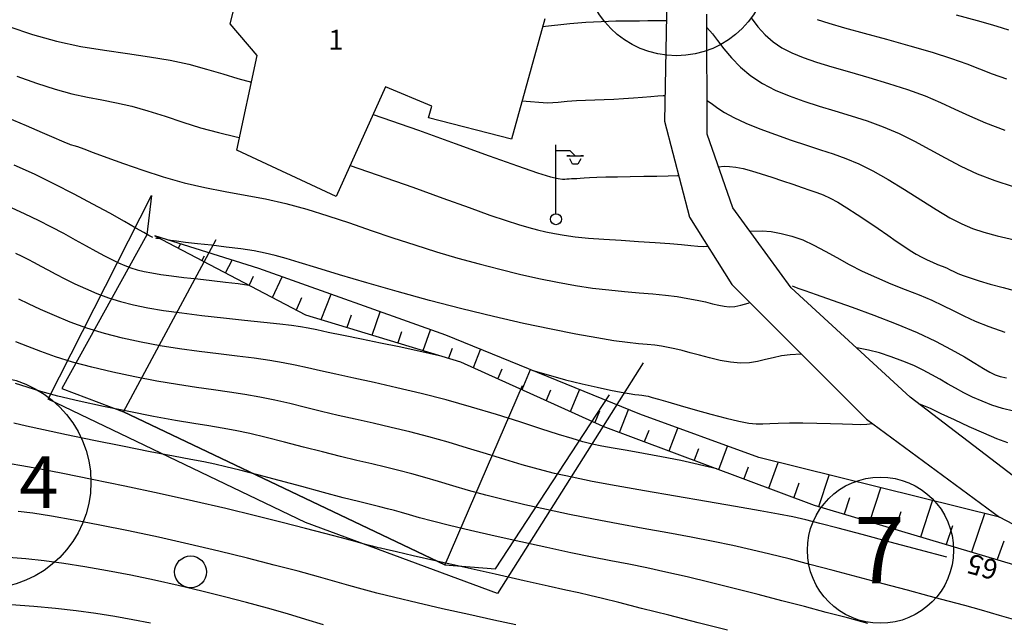
# Model space of a CAD drawing. Units: millimetres. Extents: x 570693 to 572856, y 4536157 to 4537328.
# Drawn here: x 571648 to 571722, y 4536419 to 4536464 of the extents above; entities that cross this region are included whole.
import ezdxf

# ---------------------------------------------------------------- set-up
doc = ezdxf.new("R2010")
doc.units = ezdxf.units.MM
doc.linetypes.add('DUZ', pattern=[500, 500])
doc.styles.get("Standard").update_dxf_attribs({"font": 'arial.ttf'})

msp = doc.modelspace()

# ---------------------------------------------------------------- linework, layer by layer
at = {"color": 4, "linetype": 'DUZ'}
for p, q in [((571663.571, 4536464.099), (571665.501, 4536471.565)), ((571665.622, 4536461.729), (571663.571, 4536464.099)), ((571687.254, 4536464.495), (571684.74, 4536455.433)), ((571664.071, 4536454.603), (571665.622, 4536461.729)), ((571675.281, 4536459.365), (571671.558, 4536451.112)), ((571678.759, 4536457.905), (571675.281, 4536459.365)), ((571678.516, 4536457.026), (571678.759, 4536457.905)), ((571684.74, 4536455.433), (571678.516, 4536457.026)), ((571671.558, 4536451.112), (571664.071, 4536454.603))]:
    msp.add_line(p, q, dxfattribs=at)
at = {"color": 3, "linetype": 'DUZ'}
for p, q in [((571696.465, 4536467.012), (571696.265, 4536456.789)), ((571699.466, 4536455.804), (571699.46, 4536464.842)), ((571696.265, 4536456.789), (571698.151, 4536449.571)), ((571701.419, 4536450.255), (571699.466, 4536455.804)), ((571705.787, 4536444.255), (571701.419, 4536450.255)), ((571698.151, 4536449.571), (571701.324, 4536444.487)), ((571701.324, 4536444.487), (571711.475, 4536434.36)), ((571714.761, 4536436.023), (571705.787, 4536444.255)), ((571722.537, 4536430.067), (571714.761, 4536436.023)), ((571711.475, 4536434.36), (571721.481, 4536426.976)), ((571736.359, 4536419.273), (571721.481, 4536426.976))]:
    msp.add_line(p, q, dxfattribs=at)
at = {"color": 9, "linetype": 'DUZ'}
for p, q in [((571719.829, 4536464.333), (571718.233, 4536464.769)), ((571687.094, 4536463.918), (571689.139, 4536464.145)), ((571689.139, 4536464.145), (571690.344, 4536464.24)), ((571690.344, 4536464.24), (571691.509, 4536464.295)), ((571691.509, 4536464.295), (571692.595, 4536464.322)), ((571692.595, 4536464.322), (571693.565, 4536464.332)), ((571693.565, 4536464.332), (571694.381, 4536464.338)), ((571694.381, 4536464.338), (571695.019, 4536464.347)), ((571695.019, 4536464.347), (571695.517, 4536464.358)), ((571695.517, 4536464.358), (571695.923, 4536464.365)), ((571695.923, 4536464.365), (571696.289, 4536464.363)), ((571696.289, 4536464.363), (571696.413, 4536464.357)), ((571707.762, 4536464.436), (571708.646, 4536464.156)), ((571708.646, 4536464.156), (571709.812, 4536463.82)), ((571720.964, 4536464.012), (571719.829, 4536464.333)), ((571721.708, 4536463.791), (571720.964, 4536464.012)), ((571646.93, 4536463.901), (571648.697, 4536463.308)), ((571648.697, 4536463.308), (571650.514, 4536462.803)), ((571699.461, 4536463.842), (571699.887, 4536463.346)), ((571699.887, 4536463.346), (571700.258, 4536462.847)), ((571709.812, 4536463.82), (571711.291, 4536463.411)), ((571711.291, 4536463.411), (571712.975, 4536462.947)), ((571722.181, 4536463.641), (571721.708, 4536463.791)), ((571650.514, 4536462.803), (571652.331, 4536462.413)), ((571700.258, 4536462.847), (571700.73, 4536462.23)), ((571712.975, 4536462.947), (571714.725, 4536462.456)), ((571652.331, 4536462.413), (571654.12, 4536462.115)), ((571654.12, 4536462.115), (571655.855, 4536461.868)), ((571655.855, 4536461.868), (571657.509, 4536461.635)), ((571700.73, 4536462.23), (571701.305, 4536461.548)), ((571714.725, 4536462.456), (571716.4, 4536461.968)), ((571716.4, 4536461.968), (571717.859, 4536461.51)), ((571657.509, 4536461.635), (571659.057, 4536461.375)), ((571659.057, 4536461.375), (571660.48, 4536461.062)), ((571660.48, 4536461.062), (571661.793, 4536460.71)), ((571701.305, 4536461.548), (571701.982, 4536460.853)), ((571717.859, 4536461.51), (571719.015, 4536461.101)), ((571719.015, 4536461.101), (571719.982, 4536460.725)), ((571661.793, 4536460.71), (571663.015, 4536460.347)), ((571663.015, 4536460.347), (571664.168, 4536459.998)), ((571701.982, 4536460.853), (571702.761, 4536460.198)), ((571719.982, 4536460.725), (571720.925, 4536460.354)), ((571720.925, 4536460.354), (571722.01, 4536459.965)), ((571647.533, 4536460.179), (571649.009, 4536459.637)), ((571649.009, 4536459.637), (571650.408, 4536459.183)), ((571664.168, 4536459.998), (571665.184, 4536459.716)), ((571702.761, 4536460.198), (571703.64, 4536459.624)), ((571703.64, 4536459.624), (571704.607, 4536459.125)), ((571650.408, 4536459.183), (571651.672, 4536458.846)), ((571651.672, 4536458.846), (571652.83, 4536458.595)), ((571704.607, 4536459.125), (571705.649, 4536458.685)), ((571652.83, 4536458.595), (571653.931, 4536458.386)), ((571653.931, 4536458.386), (571655.027, 4536458.172)), ((571655.027, 4536458.172), (571656.166, 4536457.907)), ((571685.541, 4536458.32), (571687.472, 4536458.166)), ((571687.472, 4536458.166), (571688.254, 4536458.216)), ((571688.254, 4536458.216), (571688.952, 4536458.289)), ((571688.952, 4536458.289), (571689.636, 4536458.343)), ((571689.636, 4536458.343), (571690.324, 4536458.377)), ((571690.324, 4536458.377), (571691.019, 4536458.4)), ((571691.019, 4536458.4), (571691.726, 4536458.421)), ((571691.726, 4536458.421), (571692.45, 4536458.45)), ((571692.45, 4536458.45), (571693.191, 4536458.493)), ((571693.191, 4536458.493), (571693.922, 4536458.545)), ((571693.922, 4536458.545), (571694.615, 4536458.599)), ((571694.615, 4536458.599), (571695.24, 4536458.648)), ((571695.24, 4536458.648), (571695.764, 4536458.685)), ((571695.764, 4536458.685), (571696.171, 4536458.705)), ((571696.171, 4536458.705), (571696.303, 4536458.707)), ((571699.465, 4536458.337), (571699.883, 4536458.058)), ((571699.883, 4536458.058), (571700.274, 4536457.772)), ((571705.649, 4536458.685), (571706.754, 4536458.29)), ((571706.754, 4536458.29), (571707.907, 4536457.921)), ((571656.166, 4536457.907), (571657.387, 4536457.559)), ((571657.387, 4536457.559), (571658.676, 4536457.15)), ((571700.274, 4536457.772), (571700.785, 4536457.437)), ((571700.785, 4536457.437), (571701.474, 4536457.059)), ((571707.907, 4536457.921), (571709.096, 4536457.562)), ((571709.096, 4536457.562), (571710.306, 4536457.196)), ((571658.676, 4536457.15), (571660.008, 4536456.717)), ((571660.008, 4536456.717), (571661.357, 4536456.295)), ((571674.338, 4536457.276), (571677.744, 4536456.101)), ((571701.474, 4536457.059), (571702.38, 4536456.643)), ((571702.38, 4536456.643), (571703.453, 4536456.206)), ((571710.306, 4536457.196), (571711.523, 4536456.804)), ((571711.523, 4536456.804), (571712.732, 4536456.366)), ((571661.357, 4536456.295), (571662.697, 4536455.921)), ((571662.697, 4536455.921), (571664.019, 4536455.616)), ((571677.744, 4536456.101), (571680.508, 4536455.109)), ((571703.453, 4536456.206), (571704.62, 4536455.769)), ((571712.732, 4536456.366), (571713.92, 4536455.864)), ((571713.92, 4536455.864), (571715.079, 4536455.289)), ((571664.019, 4536455.616), (571664.28, 4536455.563)), ((571680.508, 4536455.109), (571683.07, 4536454.183)), ((571704.62, 4536455.769), (571705.811, 4536455.351)), ((571705.811, 4536455.351), (571706.954, 4536454.971)), ((571715.079, 4536455.289), (571716.224, 4536454.663)), ((571688.098, 4536449.824), (571688.098, 4536454.997)), ((571688.098, 4536454.583), (571689.132, 4536454.583)), ((571689.132, 4536454.583), (571689.546, 4536454.169)), ((571706.954, 4536454.971), (571707.998, 4536454.638)), ((571707.998, 4536454.638), (571708.971, 4536454.321)), ((571708.971, 4536454.321), (571709.921, 4536453.977)), ((571716.224, 4536454.663), (571717.379, 4536454.021)), ((571683.07, 4536454.183), (571685.196, 4536453.424)), ((571689.132, 4536454.169), (571688.925, 4536454.169)), ((571688.925, 4536454.169), (571689.546, 4536454.169)), ((571689.339, 4536453.548), (571689.132, 4536453.962)), ((571689.546, 4536454.169), (571690.167, 4536454.169)), ((571689.96, 4536453.962), (571689.753, 4536453.548)), ((571690.167, 4536454.169), (571689.96, 4536454.169)), ((571709.921, 4536453.977), (571710.899, 4536453.565)), ((571717.379, 4536454.021), (571718.566, 4536453.394)), ((571648.85, 4536452.789), (571647.326, 4536453.48)), ((571672.611, 4536453.446), (571677.337, 4536451.806)), ((571685.196, 4536453.424), (571686.713, 4536452.907)), ((571686.713, 4536452.907), (571687.695, 4536452.605)), ((571689.753, 4536453.548), (571689.339, 4536453.548)), ((571700.33, 4536453.351), (571700.75, 4536453.391)), ((571700.75, 4536453.391), (571701.161, 4536453.379)), ((571701.161, 4536453.379), (571701.632, 4536453.321)), ((571701.632, 4536453.321), (571702.177, 4536453.212)), ((571702.177, 4536453.212), (571702.813, 4536453.048)), ((571702.813, 4536453.048), (571703.547, 4536452.829)), ((571710.899, 4536453.565), (571711.951, 4536453.041)), ((571711.951, 4536453.041), (571713.108, 4536452.383)), ((571718.566, 4536453.394), (571719.809, 4536452.815)), ((571650.362, 4536452.056), (571648.85, 4536452.789)), ((571687.695, 4536452.605), (571688.275, 4536452.462)), ((571688.275, 4536452.462), (571688.588, 4536452.423)), ((571688.588, 4536452.423), (571688.765, 4536452.432)), ((571688.765, 4536452.432), (571688.922, 4536452.444)), ((571688.922, 4536452.444), (571689.084, 4536452.453)), ((571689.084, 4536452.453), (571689.257, 4536452.46)), ((571689.257, 4536452.46), (571689.449, 4536452.467)), ((571689.449, 4536452.467), (571689.664, 4536452.479)), ((571689.664, 4536452.479), (571689.914, 4536452.496)), ((571689.914, 4536452.496), (571690.226, 4536452.517)), ((571690.226, 4536452.517), (571690.632, 4536452.541)), ((571690.632, 4536452.541), (571691.164, 4536452.564)), ((571691.164, 4536452.564), (571691.855, 4536452.586)), ((571691.855, 4536452.586), (571692.718, 4536452.605)), ((571692.718, 4536452.605), (571693.695, 4536452.621)), ((571693.695, 4536452.621), (571694.71, 4536452.637)), ((571694.71, 4536452.637), (571695.685, 4536452.653)), ((571695.685, 4536452.653), (571696.546, 4536452.672)), ((571696.546, 4536452.672), (571697.233, 4536452.694)), ((571697.233, 4536452.694), (571697.334, 4536452.7)), ((571703.547, 4536452.829), (571704.341, 4536452.572)), ((571704.341, 4536452.572), (571705.15, 4536452.3)), ((571705.15, 4536452.3), (571705.927, 4536452.035)), ((571713.108, 4536452.383), (571714.328, 4536451.636)), ((571719.809, 4536452.815), (571721.124, 4536452.309)), ((571721.124, 4536452.309), (571722.504, 4536451.868)), ((571651.844, 4536451.298), (571650.362, 4536452.056)), ((571677.337, 4536451.806), (571679.589, 4536450.99)), ((571705.927, 4536452.035), (571706.625, 4536451.798)), ((571706.625, 4536451.798), (571707.214, 4536451.604)), ((571707.214, 4536451.604), (571707.727, 4536451.427)), ((571707.727, 4536451.427), (571708.215, 4536451.237)), ((571714.328, 4536451.636), (571715.549, 4536450.867)), ((571649.87, 4536435.867), (571657.648, 4536451.2)), ((571653.248, 4536450.55), (571651.844, 4536451.298)), ((571657.648, 4536451.2), (571657.309, 4536448.224)), ((571679.589, 4536450.99), (571681.556, 4536450.276)), ((571708.215, 4536451.237), (571708.725, 4536450.999)), ((571708.725, 4536450.999), (571709.307, 4536450.683)), ((571709.307, 4536450.683), (571709.996, 4536450.265)), ((571715.549, 4536450.867), (571716.709, 4536450.14)), ((571647.09, 4536450.28), (571648.134, 4536449.822)), ((571654.525, 4536449.85), (571653.248, 4536450.55)), ((571681.556, 4536450.276), (571683.126, 4536449.72)), ((571709.996, 4536450.265), (571710.761, 4536449.772)), ((571716.709, 4536450.14), (571717.747, 4536449.519)), ((571648.134, 4536449.822), (571649.129, 4536449.343)), ((571649.129, 4536449.343), (571650.099, 4536448.846)), ((571655.621, 4536449.235), (571654.525, 4536449.85)), ((571656.487, 4536448.744), (571655.621, 4536449.235)), ((571683.126, 4536449.72), (571684.342, 4536449.307)), ((571684.342, 4536449.307), (571685.289, 4536449.006)), ((571710.761, 4536449.772), (571711.559, 4536449.24)), ((571711.559, 4536449.24), (571712.345, 4536448.705)), ((571717.747, 4536449.519), (571718.631, 4536449.051)), ((571650.099, 4536448.846), (571651.036, 4536448.348)), ((571657.088, 4536448.402), (571656.487, 4536448.744)), ((571657.464, 4536448.19), (571657.088, 4536448.402)), ((571685.289, 4536449.006), (571686.048, 4536448.784)), ((571686.048, 4536448.784), (571686.704, 4536448.61)), ((571686.704, 4536448.61), (571687.334, 4536448.458)), ((571687.334, 4536448.458), (571687.987, 4536448.321)), ((571702.693, 4536448.505), (571703.614, 4536448.531)), ((571703.614, 4536448.531), (571704.297, 4536448.47)), ((571704.297, 4536448.47), (571705.051, 4536448.342)), ((571712.345, 4536448.705), (571713.073, 4536448.202)), ((571718.631, 4536449.051), (571719.444, 4536448.703)), ((571719.444, 4536448.703), (571720.301, 4536448.424)), ((571720.301, 4536448.424), (571721.314, 4536448.16)), ((571657.309, 4536448.224), (571650.913, 4536436.674)), ((571651.036, 4536448.348), (571651.922, 4536447.864)), ((571651.922, 4536447.864), (571652.741, 4536447.411)), ((571655.557, 4536434.903), (571662.525, 4536447.89)), ((571657.67, 4536448.075), (571657.464, 4536448.19)), ((571657.763, 4536448.026), (571657.67, 4536448.075)), ((571665.729, 4536445.701), (571657.913, 4536448.159)), ((571658.049, 4536447.965), (571657.99, 4536447.972)), ((571658.12, 4536447.957), (571658.049, 4536447.965)), ((571658.203, 4536447.946), (571658.12, 4536447.957)), ((571658.368, 4536447.92), (571658.203, 4536447.946)), ((571659.081, 4536447.806), (571658.998, 4536447.818)), ((571659.552, 4536447.744), (571659.081, 4536447.806)), ((571660.224, 4536447.663), (571659.552, 4536447.744)), ((571661.118, 4536447.562), (571660.224, 4536447.663)), ((571687.987, 4536448.321), (571688.71, 4536448.198)), ((571688.71, 4536448.198), (571689.545, 4536448.087)), ((571689.545, 4536448.087), (571690.538, 4536447.989)), ((571690.538, 4536447.989), (571691.711, 4536447.9)), ((571691.711, 4536447.9), (571692.998, 4536447.819)), ((571692.998, 4536447.819), (571694.311, 4536447.742)), ((571694.311, 4536447.742), (571695.562, 4536447.667)), ((571695.562, 4536447.667), (571696.663, 4536447.589)), ((571705.051, 4536448.342), (571705.853, 4536448.137)), ((571705.853, 4536448.137), (571706.68, 4536447.846)), ((571706.68, 4536447.846), (571707.513, 4536447.464)), ((571713.073, 4536448.202), (571713.711, 4536447.761)), ((571713.711, 4536447.761), (571714.267, 4536447.383)), ((571721.314, 4536448.16), (571722.597, 4536447.861)), ((571652.741, 4536447.411), (571653.474, 4536447.006)), ((571653.474, 4536447.006), (571654.113, 4536446.661)), ((571662.17, 4536447.442), (571661.118, 4536447.562)), ((571663.29, 4536447.309), (571662.17, 4536447.442)), ((571664.39, 4536447.166), (571663.29, 4536447.309)), ((571665.38, 4536447.018), (571664.39, 4536447.166)), ((571666.208, 4536446.863), (571665.38, 4536447.018)), ((571696.663, 4536447.589), (571697.548, 4536447.51)), ((571697.548, 4536447.51), (571698.24, 4536447.437)), ((571698.24, 4536447.437), (571698.785, 4536447.383)), ((571698.785, 4536447.383), (571699.227, 4536447.359)), ((571699.227, 4536447.359), (571699.524, 4536447.372)), ((571707.513, 4536447.464), (571708.361, 4536447.012)), ((571708.361, 4536447.012), (571709.24, 4536446.516)), ((571714.267, 4536447.383), (571714.759, 4536447.059)), ((571714.759, 4536447.059), (571715.206, 4536446.783)), ((571647.417, 4536446.856), (571647.895, 4536446.629)), ((571647.895, 4536446.629), (571648.354, 4536446.394)), ((571648.354, 4536446.394), (571648.823, 4536446.146)), ((571654.113, 4536446.661), (571654.673, 4536446.371)), ((571654.673, 4536446.371), (571655.177, 4536446.129)), ((571666.967, 4536446.682), (571666.208, 4536446.863)), ((571667.783, 4536446.45), (571666.967, 4536446.682)), ((571668.784, 4536446.144), (571667.783, 4536446.45)), ((571709.24, 4536446.516), (571710.166, 4536446)), ((571715.206, 4536446.783), (571715.629, 4536446.546)), ((571715.629, 4536446.546), (571716.04, 4536446.343)), ((571716.04, 4536446.343), (571716.438, 4536446.166)), ((571648.823, 4536446.146), (571649.319, 4536445.879)), ((571649.319, 4536445.879), (571649.86, 4536445.588)), ((571649.86, 4536445.588), (571650.462, 4536445.268)), ((571655.177, 4536446.129), (571655.648, 4536445.927)), ((571655.648, 4536445.927), (571656.109, 4536445.757)), ((571656.109, 4536445.757), (571656.583, 4536445.61)), ((571656.583, 4536445.61), (571657.099, 4536445.481)), ((571657.099, 4536445.481), (571657.683, 4536445.364)), ((571679.815, 4536440.676), (571665.729, 4536445.701)), ((571670.099, 4536445.74), (571668.784, 4536446.144)), ((571671.816, 4536445.222), (571670.099, 4536445.74)), ((571710.166, 4536446), (571711.154, 4536445.491)), ((571711.154, 4536445.491), (571712.211, 4536445.009)), ((571716.438, 4536446.166), (571716.816, 4536446.011)), ((571716.816, 4536446.011), (571717.165, 4536445.87)), ((571717.165, 4536445.87), (571717.478, 4536445.737)), ((571717.478, 4536445.737), (571717.757, 4536445.608)), ((571717.757, 4536445.608), (571718.034, 4536445.474)), ((571718.034, 4536445.474), (571718.35, 4536445.33)), ((571650.462, 4536445.268), (571651.138, 4536444.919)), ((571651.138, 4536444.919), (571651.882, 4536444.552)), ((571657.683, 4536445.364), (571658.362, 4536445.254)), ((571658.362, 4536445.254), (571659.165, 4536445.145)), ((571659.165, 4536445.145), (571660.103, 4536445.031)), ((571660.103, 4536445.031), (571661.134, 4536444.915)), ((571661.134, 4536444.915), (571662.198, 4536444.796)), ((571662.198, 4536444.796), (571663.237, 4536444.677)), ((571673.87, 4536444.618), (571671.816, 4536445.222)), ((571712.211, 4536445.009), (571713.303, 4536444.555)), ((571718.35, 4536445.33), (571718.748, 4536445.169)), ((571718.748, 4536445.169), (571719.268, 4536444.985)), ((571719.268, 4536444.985), (571719.942, 4536444.771)), ((571719.942, 4536444.771), (571720.771, 4536444.53)), ((571651.882, 4536444.552), (571652.683, 4536444.183)), ((571652.683, 4536444.183), (571653.532, 4536443.828)), ((571663.237, 4536444.677), (571664.191, 4536444.558)), ((571664.191, 4536444.558), (571664.989, 4536444.444)), ((571676.159, 4536443.966), (571673.87, 4536444.618)), ((571678.577, 4536443.301), (571676.159, 4536443.966)), ((571713.303, 4536444.555), (571714.39, 4536444.123)), ((571714.39, 4536444.123), (571715.43, 4536443.71)), ((571720.771, 4536444.53), (571721.744, 4536444.264)), ((571721.744, 4536444.264), (571722.853, 4536443.975)), ((571648.398, 4536443.047), (571647.673, 4536443.395)), ((571653.532, 4536443.828), (571654.416, 4536443.503)), ((571654.416, 4536443.503), (571655.333, 4536443.219)), ((571655.333, 4536443.219), (571656.309, 4536442.972)), ((571681.021, 4536442.662), (571678.577, 4536443.301)), ((571715.43, 4536443.71), (571716.381, 4536443.309)), ((571716.381, 4536443.309), (571717.22, 4536442.917)), ((571649.305, 4536442.621), (571648.398, 4536443.047)), ((571650.36, 4536442.15), (571649.305, 4536442.621)), ((571656.309, 4536442.972), (571657.378, 4536442.751)), ((571657.378, 4536442.751), (571658.574, 4536442.55)), ((571658.574, 4536442.55), (571659.931, 4536442.357)), ((571683.397, 4536442.08), (571681.021, 4536442.662)), ((571717.22, 4536442.917), (571717.999, 4536442.528)), ((571717.999, 4536442.528), (571718.788, 4536442.138)), ((571651.534, 4536441.67), (571650.36, 4536442.15)), ((571659.931, 4536442.357), (571661.458, 4536442.167)), ((571661.458, 4536442.167), (571663.069, 4536441.983)), ((571663.069, 4536441.983), (571664.654, 4536441.811)), ((571664.654, 4536441.811), (571666.103, 4536441.657)), ((571685.648, 4536441.565), (571683.397, 4536442.08)), ((571718.788, 4536442.138), (571719.656, 4536441.741)), ((571719.656, 4536441.741), (571720.674, 4536441.333)), ((571652.793, 4536441.214), (571651.534, 4536441.67)), ((571654.111, 4536440.811), (571652.793, 4536441.214)), ((571666.103, 4536441.657), (571667.306, 4536441.527)), ((571667.306, 4536441.527), (571668.195, 4536441.423)), ((571668.195, 4536441.423), (571668.866, 4536441.329)), ((571668.866, 4536441.329), (571669.458, 4536441.226)), ((571669.458, 4536441.226), (571670.109, 4536441.096)), ((571670.109, 4536441.096), (571670.959, 4536440.919)), ((571687.726, 4536441.121), (571685.648, 4536441.565)), ((571689.582, 4536440.755), (571687.726, 4536441.121)), ((571720.674, 4536441.333), (571721.885, 4536440.913)), ((571655.476, 4536440.46), (571654.111, 4536440.811)), ((571656.88, 4536440.156), (571655.476, 4536440.46)), ((571670.959, 4536440.919), (571672.101, 4536440.684)), ((571672.101, 4536440.684), (571673.457, 4536440.406)), ((571673.457, 4536440.406), (571674.901, 4536440.11)), ((571694.403, 4536434.741), (571679.815, 4536440.676)), ((571691.171, 4536440.47), (571689.582, 4536440.755)), ((571692.46, 4536440.267), (571691.171, 4536440.47)), ((571693.486, 4536440.13), (571692.46, 4536440.267)), ((571658.316, 4536439.891), (571656.88, 4536440.156)), ((571659.777, 4536439.66), (571658.316, 4536439.891)), ((571661.249, 4536439.456), (571659.777, 4536439.66)), ((571674.901, 4536440.11), (571676.31, 4536439.818)), ((571676.31, 4536439.818), (571677.56, 4536439.555)), ((571677.56, 4536439.555), (571678.557, 4536439.338)), ((571694.304, 4536440.04), (571693.486, 4536440.13)), ((571694.967, 4536439.976), (571694.304, 4536440.04)), ((571695.53, 4536439.919), (571694.967, 4536439.976)), ((571696.041, 4536439.851), (571695.53, 4536439.919)), ((571696.534, 4536439.766), (571696.041, 4536439.851)), ((571697.039, 4536439.658), (571696.534, 4536439.766)), ((571697.584, 4536439.525), (571697.039, 4536439.658)), ((571698.198, 4536439.361), (571697.584, 4536439.525)), ((571710.866, 4536439.7), (571710.744, 4536439.708)), ((571711.609, 4536439.564), (571710.866, 4536439.7)), ((571712.445, 4536439.342), (571711.609, 4536439.564)), ((571662.701, 4536439.272), (571661.249, 4536439.456)), ((571664.094, 4536439.102), (571662.701, 4536439.272)), ((571665.391, 4536438.939), (571664.094, 4536439.102)), ((571666.553, 4536438.777), (571665.391, 4536438.939)), ((571667.563, 4536438.609), (571666.553, 4536438.777)), ((571678.557, 4536439.338), (571679.321, 4536439.162)), ((571698.9, 4536439.168), (571698.198, 4536439.361)), ((571699.665, 4536438.966), (571698.9, 4536439.168)), ((571700.458, 4536438.784), (571699.665, 4536438.966)), ((571701.242, 4536438.648), (571700.458, 4536438.784)), ((571703.862, 4536438.842), (571703.271, 4536438.706)), ((571704.451, 4536438.988), (571703.862, 4536438.842)), ((571705.066, 4536439.115), (571704.451, 4536438.988)), ((571705.722, 4536439.2), (571705.066, 4536439.115)), ((571706.56, 4536439.264), (571705.722, 4536439.2)), ((571713.326, 4536439.058), (571712.445, 4536439.342)), ((571714.201, 4536438.733), (571713.326, 4536439.058)), ((571668.483, 4536438.428), (571667.563, 4536438.609)), ((571669.394, 4536438.228), (571668.483, 4536438.428)), ((571670.379, 4536438.003), (571669.394, 4536438.228)), ((571694.664, 4536438.612), (571683.693, 4536421.252)), ((571686.284, 4536438.044), (571688.82, 4536437.327)), ((571701.983, 4536438.584), (571701.242, 4536438.648)), ((571702.654, 4536438.61), (571701.983, 4536438.584)), ((571703.271, 4536438.706), (571702.654, 4536438.61)), ((571715.019, 4536438.389), (571714.201, 4536438.733)), ((571715.745, 4536438.045), (571715.019, 4536438.389)), ((571716.393, 4536437.704), (571715.745, 4536438.045)), ((571671.519, 4536437.746), (571670.379, 4536438.003)), ((571672.875, 4536437.451), (571671.519, 4536437.746)), ((571674.427, 4536437.114), (571672.875, 4536437.451)), ((571688.82, 4536437.327), (571690.074, 4536437.017)), ((571716.992, 4536437.365), (571716.393, 4536437.704)), ((571717.573, 4536437.027), (571716.992, 4536437.365)), ((571648.312, 4536436.759), (571647.412, 4536437.046)), ((571649.339, 4536436.448), (571648.312, 4536436.759)), ((571650.913, 4536436.674), (571655.557, 4536434.903)), ((571676.134, 4536436.73), (571674.427, 4536437.114)), ((571677.952, 4536436.296), (571676.134, 4536436.73)), ((571685.562, 4536436.858), (571679.727, 4536423.393)), ((571690.074, 4536437.017), (571691.21, 4536436.76)), ((571691.21, 4536436.76), (571692.197, 4536436.555)), ((571692.197, 4536436.555), (571693.002, 4536436.399)), ((571718.165, 4536436.689), (571717.573, 4536437.027)), ((571718.79, 4536436.352), (571718.165, 4536436.689)), ((571650.614, 4536436.103), (571649.339, 4536436.448)), ((571669.238, 4536426.585), (571649.87, 4536435.867)), ((571652.213, 4536435.721), (571650.614, 4536436.103)), ((571679.84, 4536435.807), (571677.952, 4536436.296)), ((571681.753, 4536435.266), (571679.84, 4536435.807)), ((571683.542, 4536423.107), (571692.134, 4536436.199)), ((571693.002, 4536436.399), (571693.608, 4536436.291)), ((571693.608, 4536436.291), (571694.041, 4536436.222)), ((571694.041, 4536436.222), (571694.342, 4536436.182)), ((571694.342, 4536436.182), (571694.551, 4536436.158)), ((571694.551, 4536436.158), (571694.708, 4536436.142)), ((571694.708, 4536436.142), (571694.855, 4536436.121)), ((571694.855, 4536436.121), (571695.048, 4536436.08)), ((571695.048, 4536436.08), (571695.349, 4536436.003)), ((571695.349, 4536436.003), (571695.815, 4536435.872)), ((571695.815, 4536435.872), (571696.507, 4536435.673)), ((571719.456, 4536436.023), (571718.79, 4536436.352)), ((571720.163, 4536435.71), (571719.456, 4536436.023)), ((571654.039, 4536435.322), (571652.213, 4536435.721)), ((571655.951, 4536434.93), (571654.039, 4536435.322)), ((571683.624, 4536434.702), (571681.753, 4536435.266)), ((571696.507, 4536435.673), (571697.455, 4536435.397)), ((571697.455, 4536435.397), (571698.577, 4536435.073)), ((571698.577, 4536435.073), (571699.761, 4536434.741)), ((571715.39, 4536435.541), (571716.249, 4536435.185)), ((571716.249, 4536435.185), (571717.073, 4536434.8)), ((571720.91, 4536435.423), (571720.163, 4536435.71)), ((571721.7, 4536435.17), (571720.91, 4536435.423)), ((571722.533, 4536434.954), (571721.7, 4536435.17)), ((571655.557, 4536434.903), (571679.727, 4536423.393)), ((571679.727, 4536423.393), (571655.557, 4536434.903)), ((571657.808, 4536434.57), (571655.951, 4536434.93)), ((571659.469, 4536434.266), (571657.808, 4536434.57)), ((571685.382, 4536434.149), (571683.624, 4536434.702)), ((571703.364, 4536431.468), (571694.403, 4536434.741)), ((571699.761, 4536434.741), (571700.895, 4536434.439)), ((571700.895, 4536434.439), (571701.868, 4536434.204)), ((571717.073, 4536434.8), (571718.079, 4536434.327)), ((571718.079, 4536434.327), (571719.175, 4536433.821)), ((571648.242, 4536433.836), (571647.288, 4536434.064)), ((571649.524, 4536433.547), (571648.242, 4536433.836)), ((571660.833, 4536434.034), (571659.469, 4536434.266)), ((571661.966, 4536433.85), (571660.833, 4536434.034)), ((571662.975, 4536433.684), (571661.966, 4536433.85)), ((571663.967, 4536433.503), (571662.975, 4536433.684)), ((571686.957, 4536433.643), (571685.382, 4536434.149)), ((571688.278, 4536433.218), (571686.957, 4536433.643)), ((571701.868, 4536434.204), (571702.604, 4536434.066)), ((571702.604, 4536434.066), (571703.168, 4536434.008)), ((571703.168, 4536434.008), (571703.66, 4536434.006)), ((571703.66, 4536434.006), (571704.182, 4536434.033)), ((571704.182, 4536434.033), (571704.833, 4536434.065)), ((571704.833, 4536434.065), (571705.683, 4536434.08)), ((571705.683, 4536434.08), (571706.679, 4536434.078)), ((571706.679, 4536434.078), (571707.733, 4536434.063)), ((571707.733, 4536434.063), (571708.76, 4536434.038)), ((571708.76, 4536434.038), (571709.674, 4536434.009)), ((571709.674, 4536434.009), (571710.413, 4536433.98)), ((571710.413, 4536433.98), (571711.003, 4536433.967)), ((571711.003, 4536433.967), (571711.492, 4536433.984)), ((571711.492, 4536433.984), (571711.903, 4536434.044)), ((571719.175, 4536433.821), (571720.266, 4536433.332)), ((571651.264, 4536433.176), (571649.524, 4536433.547)), ((571653.321, 4536432.753), (571651.264, 4536433.176)), ((571665.047, 4536433.277), (571663.967, 4536433.503)), ((571666.294, 4536432.982), (571665.047, 4536433.277)), ((571667.669, 4536432.637), (571666.294, 4536432.982)), ((571689.305, 4536432.899), (571688.278, 4536433.218)), ((571690.119, 4536432.667), (571689.305, 4536432.899)), ((571720.266, 4536433.332), (571721.259, 4536432.914)), ((571721.259, 4536432.914), (571722.084, 4536432.604)), ((571655.487, 4536432.318), (571653.321, 4536432.753)), ((571657.554, 4536431.91), (571655.487, 4536432.318)), ((571669.105, 4536432.266), (571667.669, 4536432.637)), ((571670.534, 4536431.895), (571669.105, 4536432.266)), ((571690.831, 4536432.49), (571690.119, 4536432.667)), ((571691.553, 4536432.339), (571690.831, 4536432.49)), ((571692.396, 4536432.184), (571691.553, 4536432.339)), ((571693.446, 4536432), (571692.396, 4536432.184)), ((571659.315, 4536431.569), (571657.554, 4536431.91)), ((571660.625, 4536431.322), (571659.315, 4536431.569)), ((571671.888, 4536431.552), (571670.534, 4536431.895)), ((571673.117, 4536431.254), (571671.888, 4536431.552)), ((571694.68, 4536431.781), (571693.446, 4536432)), ((571696.048, 4536431.527), (571694.68, 4536431.781)), ((571697.5, 4536431.24), (571696.048, 4536431.527)), ((571721.481, 4536426.976), (571703.364, 4536431.468)), ((571647.893, 4536430.856), (571647.03, 4536431.008)), ((571649.19, 4536430.613), (571647.893, 4536430.856)), ((571650.989, 4536430.263), (571649.19, 4536430.613)), ((571661.599, 4536431.139), (571660.625, 4536431.322)), ((571662.416, 4536430.974), (571661.599, 4536431.139)), ((571663.254, 4536430.785), (571662.416, 4536430.974)), ((571664.294, 4536430.526), (571663.254, 4536430.785)), ((571674.236, 4536430.992), (571673.117, 4536431.254)), ((571675.276, 4536430.75), (571674.236, 4536430.992)), ((571676.268, 4536430.51), (571675.276, 4536430.75)), ((571700.2, 4536430.63), (571697.5, 4536431.24)), ((571653.191, 4536429.823), (571650.989, 4536430.263)), ((571665.659, 4536430.169), (571664.294, 4536430.526)), ((571667.262, 4536429.741), (571665.659, 4536430.169)), ((571677.243, 4536430.258), (571676.268, 4536430.51)), ((571678.232, 4536429.979), (571677.243, 4536430.258)), ((571679.259, 4536429.674), (571678.232, 4536429.979)), ((571655.656, 4536429.317), (571653.191, 4536429.823)), ((571658.244, 4536428.768), (571655.656, 4536429.317)), ((571668.96, 4536429.285), (571667.262, 4536429.741)), ((571670.611, 4536428.842), (571668.96, 4536429.285)), ((571680.349, 4536429.349), (571679.259, 4536429.674)), ((571681.524, 4536429.006), (571680.349, 4536429.349)), ((571660.815, 4536428.201), (571658.244, 4536428.768)), ((571672.073, 4536428.454), (571670.611, 4536428.842)), ((571673.239, 4536428.155), (571672.073, 4536428.454)), ((571682.81, 4536428.652), (571681.524, 4536429.006)), ((571684.222, 4536428.289), (571682.81, 4536428.652)), ((571663.247, 4536427.637), (571660.815, 4536428.201)), ((571674.141, 4536427.931), (571673.239, 4536428.155)), ((571674.847, 4536427.759), (571674.141, 4536427.931)), ((571675.426, 4536427.618), (571674.847, 4536427.759)), ((571685.754, 4536427.922), (571684.222, 4536428.289)), ((571687.391, 4536427.554), (571685.754, 4536427.922)), ((571648.738, 4536427.276), (571647.618, 4536427.425)), ((571650.124, 4536427.058), (571648.738, 4536427.276)), ((571651.821, 4536426.758), (571650.124, 4536427.058)), ((571665.486, 4536427.095), (571663.247, 4536427.637)), ((571667.499, 4536426.591), (571665.486, 4536427.095)), ((571675.944, 4536427.483), (571675.426, 4536427.618)), ((571676.471, 4536427.335), (571675.944, 4536427.483)), ((571677.077, 4536427.161), (571676.471, 4536427.335)), ((571677.832, 4536426.949), (571677.077, 4536427.161)), ((571678.808, 4536426.688), (571677.832, 4536426.949)), ((571689.118, 4536427.188), (571687.391, 4536427.554)), ((571690.922, 4536426.828), (571689.118, 4536427.188)), ((571653.78, 4536426.385), (571651.821, 4536426.758)), ((571655.925, 4536425.951), (571653.78, 4536426.385)), ((571669.251, 4536426.139), (571667.499, 4536426.591)), ((571683.693, 4536421.252), (571669.238, 4536426.585)), ((571680.075, 4536426.368), (571678.808, 4536426.688)), ((571681.673, 4536425.985), (571680.075, 4536426.368)), ((571692.783, 4536426.478), (571690.922, 4536426.828)), ((571694.659, 4536426.136), (571692.783, 4536426.478)), ((571658.181, 4536425.471), (571655.925, 4536425.951)), ((571660.474, 4536424.958), (571658.181, 4536425.471)), ((571670.706, 4536425.757), (571669.251, 4536426.139)), ((571671.845, 4536425.456), (571670.706, 4536425.757)), ((571672.702, 4536425.228), (571671.845, 4536425.456)), ((571683.51, 4536425.56), (571681.673, 4536425.985)), ((571685.462, 4536425.12), (571683.51, 4536425.56)), ((571696.505, 4536425.804), (571694.659, 4536426.136)), ((571698.273, 4536425.48), (571696.505, 4536425.804)), ((571699.919, 4536425.165), (571698.273, 4536425.48)), ((571662.731, 4536424.427), (571660.474, 4536424.958)), ((571673.326, 4536425.06), (571672.702, 4536425.228)), ((571673.766, 4536424.941), (571673.326, 4536425.06)), ((571674.073, 4536424.858), (571673.766, 4536424.941)), ((571674.289, 4536424.801), (571674.073, 4536424.858)), ((571674.437, 4536424.762), (571674.289, 4536424.801)), ((571674.535, 4536424.737), (571674.437, 4536424.762)), ((571674.598, 4536424.721), (571674.535, 4536424.737)), ((571674.711, 4536424.692), (571674.646, 4536424.709)), ((571674.894, 4536424.647), (571674.711, 4536424.692)), ((571687.407, 4536424.695), (571685.462, 4536425.12)), ((571689.219, 4536424.311), (571687.407, 4536424.695)), ((571701.414, 4536424.855), (571699.919, 4536425.165)), ((571702.816, 4536424.54), (571701.414, 4536424.855)), ((571664.891, 4536423.896), (571662.731, 4536424.427)), ((571675.315, 4536424.548), (571674.894, 4536424.647)), ((571676.091, 4536424.37), (571675.315, 4536424.548)), ((571677.341, 4536424.085), (571676.091, 4536424.37)), ((571679.124, 4536423.681), (571677.341, 4536424.085)), ((571690.812, 4536423.989), (571689.219, 4536424.311)), ((571692.236, 4536423.71), (571690.812, 4536423.989)), ((571704.2, 4536424.207), (571702.816, 4536424.54)), ((571705.641, 4536423.841), (571704.2, 4536424.207)), ((571666.898, 4536423.385), (571664.891, 4536423.896)), ((571668.694, 4536422.912), (571666.898, 4536423.385)), ((571681.266, 4536423.197), (571679.124, 4536423.681)), ((571679.727, 4536423.393), (571683.542, 4536423.107)), ((571683.534, 4536422.687), (571681.266, 4536423.197)), ((571693.58, 4536423.446), (571692.236, 4536423.71)), ((571694.93, 4536423.172), (571693.58, 4536423.446)), ((571707.216, 4536423.43), (571705.641, 4536423.841)), ((571708.972, 4536422.966), (571707.216, 4536423.43)), ((571670.221, 4536422.497), (571668.694, 4536422.912)), ((571671.455, 4536422.15), (571670.221, 4536422.497)), ((571685.695, 4536422.201), (571683.534, 4536422.687)), ((571696.374, 4536422.86), (571694.93, 4536423.172)), ((571697.976, 4536422.491), (571696.374, 4536422.86)), ((571699.704, 4536422.073), (571697.976, 4536422.491)), ((571710.841, 4536422.47), (571708.972, 4536422.966)), ((571712.731, 4536421.968), (571710.841, 4536422.47)), ((571672.505, 4536421.851), (571671.455, 4536422.15)), ((571673.512, 4536421.569), (571672.505, 4536421.851)), ((571687.517, 4536421.794), (571685.695, 4536422.201)), ((571688.841, 4536421.5), (571687.517, 4536421.794)), ((571701.505, 4536421.624), (571699.704, 4536422.073)), ((571714.545, 4536421.484), (571712.731, 4536421.968)), ((571674.62, 4536421.274), (571673.512, 4536421.569)), ((571675.969, 4536420.936), (571674.62, 4536421.274)), ((571689.814, 4536421.283), (571688.841, 4536421.5)), ((571690.656, 4536421.089), (571689.814, 4536421.283)), ((571691.588, 4536420.865), (571690.656, 4536421.089)), ((571703.323, 4536421.161), (571701.505, 4536421.624)), ((571705.106, 4536420.7), (571703.323, 4536421.161)), ((571716.189, 4536421.047), (571714.545, 4536421.484)), ((571717.604, 4536420.671), (571716.189, 4536421.047)), ((571648.794, 4536420.259), (571647.105, 4536420.388)), ((571650.426, 4536420.115), (571648.794, 4536420.259)), ((571677.652, 4536420.536), (571675.969, 4536420.936)), ((571679.562, 4536420.097), (571677.652, 4536420.536)), ((571692.83, 4536420.556), (571691.588, 4536420.865)), ((571694.537, 4536420.127), (571692.83, 4536420.556)), ((571706.811, 4536420.255), (571705.106, 4536420.7)), ((571708.445, 4536419.824), (571706.811, 4536420.255)), ((571718.876, 4536420.329), (571717.604, 4536420.671)), ((571720.129, 4536419.985), (571718.876, 4536420.329)), ((571651.99, 4536419.948), (571650.426, 4536420.115)), ((571653.479, 4536419.75), (571651.99, 4536419.948)), ((571654.9, 4536419.523), (571653.479, 4536419.75)), ((571656.266, 4536419.271), (571654.9, 4536419.523)), ((571681.541, 4536419.652), (571679.562, 4536420.097)), ((571683.434, 4536419.235), (571681.541, 4536419.652)), ((571696.592, 4536419.606), (571694.537, 4536420.127)), ((571698.809, 4536419.042), (571696.592, 4536419.606)), ((571710.028, 4536419.405), (571708.445, 4536419.824)), ((571721.483, 4536419.6), (571720.129, 4536419.985)), ((571723.062, 4536419.139), (571721.483, 4536419.6)), ((571657.587, 4536419), (571656.266, 4536419.271)), ((571685.083, 4536418.88), (571683.434, 4536419.235)), ((571701.006, 4536418.481), (571698.809, 4536419.042)), ((571711.579, 4536418.994), (571710.028, 4536419.405))]:
    msp.add_line(p, q, dxfattribs=at)
at = {"color": 8, "linetype": 'DUZ'}
for p, q in [((571702.778, 4536464.564), (571703.3, 4536463.883)), ((571703.3, 4536463.883), (571703.85, 4536463.278)), ((571703.85, 4536463.278), (571704.445, 4536462.752)), ((571704.445, 4536462.752), (571705.102, 4536462.305)), ((571705.102, 4536462.305), (571705.847, 4536461.917)), ((571705.847, 4536461.917), (571706.704, 4536461.564)), ((571706.704, 4536461.564), (571707.699, 4536461.223)), ((571707.699, 4536461.223), (571708.86, 4536460.87)), ((571708.86, 4536460.87), (571710.194, 4536460.486)), ((571710.194, 4536460.486), (571711.641, 4536460.071)), ((571711.641, 4536460.071), (571713.124, 4536459.63)), ((571713.124, 4536459.63), (571714.566, 4536459.167)), ((571714.566, 4536459.167), (571715.89, 4536458.687)), ((571715.89, 4536458.687), (571717.049, 4536458.194)), ((571717.049, 4536458.194), (571718.12, 4536457.69)), ((571718.12, 4536457.69), (571719.209, 4536457.174)), ((571646.786, 4536457.064), (571648.233, 4536456.447)), ((571719.209, 4536457.174), (571720.424, 4536456.648)), ((571720.424, 4536456.648), (571721.871, 4536456.111)), ((571648.233, 4536456.447), (571649.435, 4536455.928)), ((571649.435, 4536455.928), (571650.304, 4536455.552)), ((571650.304, 4536455.552), (571650.879, 4536455.305)), ((571650.879, 4536455.305), (571651.23, 4536455.156)), ((571651.23, 4536455.156), (571651.429, 4536455.078)), ((571651.429, 4536455.078), (571651.545, 4536455.038)), ((571651.545, 4536455.038), (571651.649, 4536455.009)), ((571651.649, 4536455.009), (571651.808, 4536454.963)), ((571651.808, 4536454.963), (571652.088, 4536454.87)), ((571652.088, 4536454.87), (571652.555, 4536454.705)), ((571652.555, 4536454.705), (571653.276, 4536454.439)), ((571653.276, 4536454.439), (571654.294, 4536454.056)), ((571654.294, 4536454.056), (571655.56, 4536453.591)), ((571655.56, 4536453.591), (571657.001, 4536453.088)), ((571657.001, 4536453.088), (571658.547, 4536452.593)), ((571658.547, 4536452.593), (571660.123, 4536452.151)), ((571660.123, 4536452.151), (571661.674, 4536451.794)), ((571661.674, 4536451.794), (571663.199, 4536451.498)), ((571663.199, 4536451.498), (571664.713, 4536451.224)), ((571664.713, 4536451.224), (571666.231, 4536450.934)), ((571666.231, 4536450.934), (571667.769, 4536450.59)), ((571667.769, 4536450.59), (571669.338, 4536450.164)), ((571669.338, 4536450.164), (571670.934, 4536449.669)), ((571670.934, 4536449.669), (571672.552, 4536449.129)), ((571672.552, 4536449.129), (571674.185, 4536448.567)), ((571674.185, 4536448.567), (571675.827, 4536448.008)), ((571675.827, 4536448.008), (571677.471, 4536447.471)), ((571677.471, 4536447.471), (571679.106, 4536446.963)), ((571679.106, 4536446.963), (571680.724, 4536446.486)), ((571680.724, 4536446.486), (571682.313, 4536446.043)), ((571682.313, 4536446.043), (571683.863, 4536445.636)), ((571683.863, 4536445.636), (571685.366, 4536445.269)), ((571685.366, 4536445.269), (571686.818, 4536444.943)), ((571686.818, 4536444.943), (571688.218, 4536444.66)), ((571688.218, 4536444.66), (571689.564, 4536444.421)), ((571689.564, 4536444.421), (571690.854, 4536444.229)), ((571690.854, 4536444.229), (571692.087, 4536444.083)), ((571692.087, 4536444.083), (571693.259, 4536443.971)), ((571693.259, 4536443.971), (571694.363, 4536443.878)), ((571705.875, 4536444.388), (571706.004, 4536444.337)), ((571706.004, 4536444.337), (571706.293, 4536444.23)), ((571706.293, 4536444.23), (571706.823, 4536444.041)), ((571706.823, 4536444.041), (571707.673, 4536443.743)), ((571694.363, 4536443.878), (571695.396, 4536443.792)), ((571695.396, 4536443.792), (571696.352, 4536443.696)), ((571696.352, 4536443.696), (571697.227, 4536443.581)), ((571697.227, 4536443.581), (571698.02, 4536443.451)), ((571698.02, 4536443.451), (571698.729, 4536443.314)), ((571698.729, 4536443.314), (571699.352, 4536443.178)), ((571707.673, 4536443.743), (571708.889, 4536443.321)), ((571708.889, 4536443.321), (571710.383, 4536442.794)), ((571699.352, 4536443.178), (571699.889, 4536443.049)), ((571699.889, 4536443.049), (571700.345, 4536442.938)), ((571700.345, 4536442.938), (571700.749, 4536442.857)), ((571700.749, 4536442.857), (571701.138, 4536442.819)), ((571701.138, 4536442.819), (571701.55, 4536442.838)), ((571701.55, 4536442.838), (571702.019, 4536442.928)), ((571702.019, 4536442.928), (571702.57, 4536443.095)), ((571702.57, 4536443.095), (571702.679, 4536443.135)), ((571710.383, 4536442.794), (571712.029, 4536442.192)), ((571712.029, 4536442.192), (571713.704, 4536441.545)), ((571713.704, 4536441.545), (571715.285, 4536440.881)), ((571715.285, 4536440.881), (571716.67, 4536440.23)), ((571648.358, 4536439.834), (571647.458, 4536440.182)), ((571649.336, 4536439.455), (571648.358, 4536439.834)), ((571716.67, 4536440.23), (571717.849, 4536439.614)), ((571717.849, 4536439.614), (571718.833, 4536439.052)), ((571650.437, 4536439.059), (571649.336, 4536439.455)), ((571651.704, 4536438.659), (571650.437, 4536439.059)), ((571718.833, 4536439.052), (571719.634, 4536438.567)), ((571653.162, 4536438.266), (571651.704, 4536438.659)), ((571654.758, 4536437.891), (571653.162, 4536438.266)), ((571719.634, 4536438.567), (571720.264, 4536438.178)), ((571720.264, 4536438.178), (571720.745, 4536437.897)), ((571656.416, 4536437.543), (571654.758, 4536437.891)), ((571658.062, 4536437.231), (571656.416, 4536437.543)), ((571720.745, 4536437.897), (571721.144, 4536437.706)), ((571721.144, 4536437.706), (571721.535, 4536437.574)), ((571721.535, 4536437.574), (571721.996, 4536437.473)), ((571659.623, 4536436.963), (571658.062, 4536437.231)), ((571661.041, 4536436.745), (571659.623, 4536436.963)), ((571662.334, 4536436.561), (571661.041, 4536436.745)), ((571663.535, 4536436.393), (571662.334, 4536436.561)), ((571664.679, 4536436.221), (571663.535, 4536436.393)), ((571665.8, 4536436.027), (571664.679, 4536436.221)), ((571666.929, 4536435.796), (571665.8, 4536436.027)), ((571668.076, 4536435.532), (571666.929, 4536435.796)), ((571669.249, 4536435.247), (571668.076, 4536435.532)), ((571670.456, 4536434.949), (571669.249, 4536435.247)), ((571671.703, 4536434.649), (571670.456, 4536434.949)), ((571672.996, 4536434.352), (571671.703, 4536434.649)), ((571674.332, 4536434.053), (571672.996, 4536434.352)), ((571675.705, 4536433.74), (571674.332, 4536434.053)), ((571677.11, 4536433.403), (571675.705, 4536433.74)), ((571678.542, 4536433.032), (571677.11, 4536433.403)), ((571679.993, 4536432.623), (571678.542, 4536433.032)), ((571681.442, 4536432.188), (571679.993, 4536432.623)), ((571682.866, 4536431.749), (571681.442, 4536432.188)), ((571684.241, 4536431.325), (571682.866, 4536431.749)), ((571685.544, 4536430.935), (571684.241, 4536431.325)), ((571686.771, 4536430.593), (571685.544, 4536430.935)), ((571687.998, 4536430.284), (571686.771, 4536430.593)), ((571689.319, 4536429.987), (571687.998, 4536430.284)), ((571690.83, 4536429.681), (571689.319, 4536429.987)), ((571692.625, 4536429.346), (571690.83, 4536429.681)), ((571694.754, 4536428.967), (571692.625, 4536429.346)), ((571697.082, 4536428.563), (571694.754, 4536428.967)), ((571699.429, 4536428.161), (571697.082, 4536428.563)), ((571701.616, 4536427.788), (571699.429, 4536428.161)), ((571703.463, 4536427.469), (571701.616, 4536427.788)), ((571704.853, 4536427.219), (571703.463, 4536427.469)), ((571705.929, 4536427.007), (571704.853, 4536427.219)), ((571706.895, 4536426.789), (571705.929, 4536427.007)), ((571707.959, 4536426.521), (571706.895, 4536426.789)), ((571709.326, 4536426.16), (571707.959, 4536426.521)), ((571711.132, 4536425.678), (571709.326, 4536426.16)), ((571713.238, 4536425.116), (571711.132, 4536425.678)), ((571715.434, 4536424.53), (571713.238, 4536425.116)), ((571648.206, 4536423.842), (571646.901, 4536423.956)), ((571717.511, 4536423.975), (571715.434, 4536424.53)), ((571649.582, 4536423.696), (571648.206, 4536423.842)), ((571651.057, 4536423.503), (571649.582, 4536423.696)), ((571652.65, 4536423.254), (571651.057, 4536423.503)), ((571654.34, 4536422.954), (571652.65, 4536423.254)), ((571656.096, 4536422.611), (571654.34, 4536422.954)), ((571657.884, 4536422.235), (571656.096, 4536422.611)), ((571659.674, 4536421.836), (571657.884, 4536422.235)), ((571661.437, 4536421.42), (571659.674, 4536421.836)), ((571663.155, 4536420.995), (571661.437, 4536421.42)), ((571664.812, 4536420.565), (571663.155, 4536420.995)), ((571666.394, 4536420.136), (571664.812, 4536420.565)), ((571667.884, 4536419.711), (571666.394, 4536420.136)), ((571669.279, 4536419.296), (571667.884, 4536419.711)), ((571670.614, 4536418.889), (571669.279, 4536419.296))]:
    msp.add_line(p, q, dxfattribs=at)
at = {"color": 7, "linetype": 'DUZ'}
for p, q in [((571657.913, 4536448.159), (571669.257, 4536442.202)), ((571669.257, 4536442.202), (571680.901, 4536438.686)), ((571680.901, 4536438.686), (571691.631, 4536433.83)), ((571691.631, 4536433.83), (571707.534, 4536427.891)), ((571707.534, 4536427.891), (571722.53, 4536423.437))]:
    msp.add_line(p, q, dxfattribs=at)
at = {"color": 2, "linetype": 'DUZ'}
for p, q in [((571659.684, 4536447.229), (571659.852, 4536447.549)), ((571661.622, 4536446.619), (571661.454, 4536446.299)), ((571663.225, 4536445.369), (571663.718, 4536446.334)), ((571665.315, 4536445.085), (571664.997, 4536444.439)), ((571666.771, 4536443.507), (571667.5, 4536445.069)), ((571668.949, 4536443.492), (571668.552, 4536442.573)), ((571670.428, 4536441.849), (571671.177, 4536443.758)), ((571672.685, 4536442.184), (571672.352, 4536441.268)), ((571674.271, 4536440.688), (571674.879, 4536442.437)), ((571678.103, 4536439.531), (571678.645, 4536441.093)), ((571676.475, 4536440.937), (571676.187, 4536440.11)), ((571680.28, 4536439.667), (571680.022, 4536438.952)), ((571681.894, 4536438.237), (571682.428, 4536439.613)), ((571684.015, 4536438.129), (571683.721, 4536437.41)), ((571685.544, 4536436.585), (571686.175, 4536438.088)), ((571687.697, 4536436.547), (571687.367, 4536435.759)), ((571689.19, 4536434.934), (571689.881, 4536436.58)), ((571692.872, 4536433.366), (571693.556, 4536435.085)), ((571691.368, 4536434.97), (571691.013, 4536434.109)), ((571696.62, 4536431.966), (571697.282, 4536433.689)), ((571695.084, 4536433.517), (571694.746, 4536432.666)), ((571698.818, 4536432.138), (571698.495, 4536431.266)), ((571700.368, 4536430.567), (571701.02, 4536432.324)), ((571702.56, 4536430.756), (571702.242, 4536429.867)), ((571704.116, 4536429.167), (571704.811, 4536431.109)), ((571707.876, 4536427.789), (571708.657, 4536430.155)), ((571706.364, 4536429.549), (571705.991, 4536428.467)), ((571711.712, 4536426.65), (571712.536, 4536429.194)), ((571710.199, 4536428.446), (571709.794, 4536427.22)), ((571715.548, 4536425.511), (571716.437, 4536428.227)), ((571714.06, 4536427.395), (571713.63, 4536426.08)), ((571719.386, 4536424.371), (571720.367, 4536427.252)), ((571717.943, 4536426.338), (571717.467, 4536424.941)), ((571721.809, 4536425.174), (571721.31, 4536423.8))]:
    msp.add_line(p, q, dxfattribs=at)
at = {"color": 9, "linetype": 'DUZ'}
for centre, radius in [((571697.167, 4536468.708), 7), ((571688.098, 4536449.41), 0.414), ((571645.098, 4536429.619), 8), ((571712.519, 4536424.502), 5.5)]:
    msp.add_circle(centre, radius, dxfattribs=at)
at = {"color": 2, "linetype": 'DUZ'}
msp.add_circle((571660.6, 4536422.866), 1.2, dxfattribs=at)

# ---------------------------------------------------------------- texts
at = {"color": 9}
for s, height, p in [('1', 1.5, (571670.97, 4536462.161)), ('4', 3.9, (571647.698, 4536427.669)), ('7', 5, (571710.54, 4536422.002))]:
    msp.add_text(s, height=height, dxfattribs=at).set_placement(p)
msp.add_text('65', height=1.5, rotation=164.86747, dxfattribs=at).set_placement((571721.491, 4536423.675))

doc.saveas('drawing.dxf')
